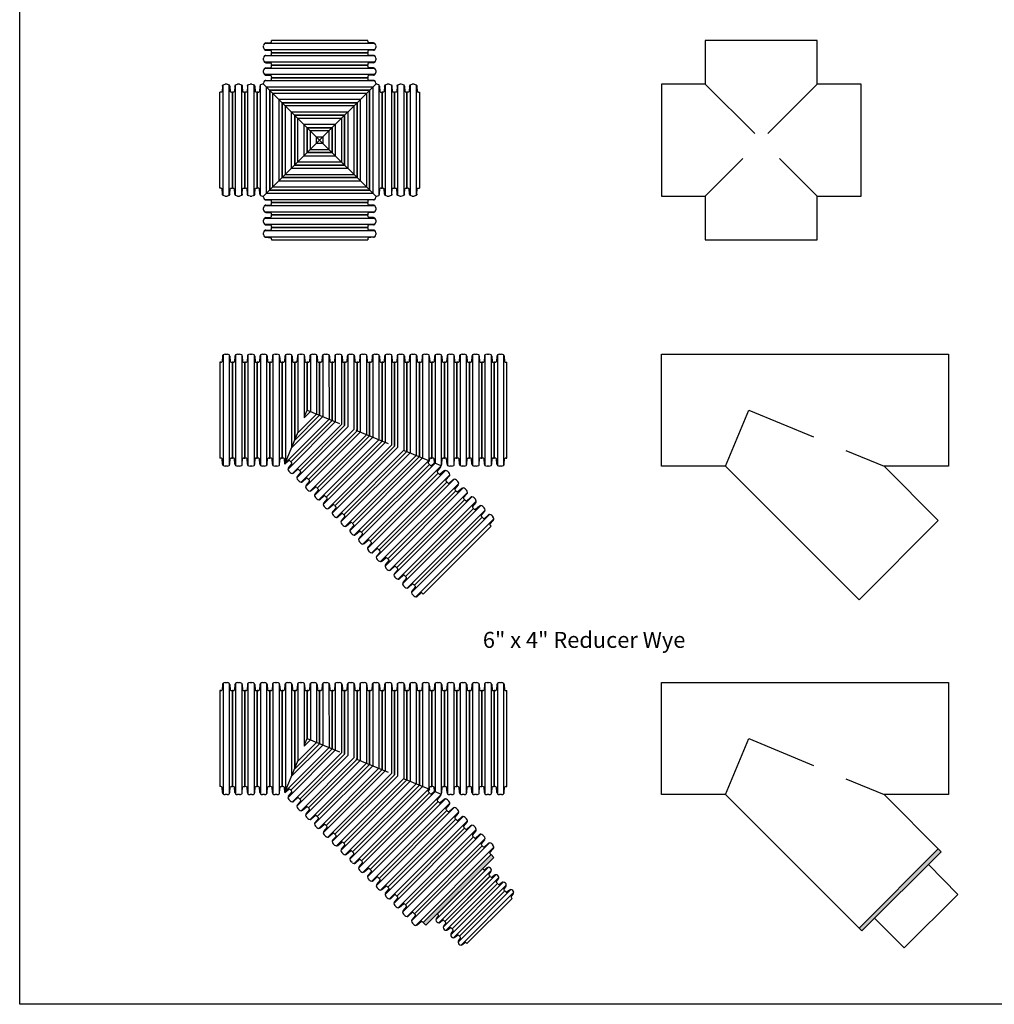
# Model space of a CAD drawing. Units: inches. Extents: x -5972 to 10471, y -3442 to 2819.
# Drawn here: x 2190 to 2251, y 353 to 415 of the extents above; entities that cross this region are included whole.
import ezdxf

# ---------------------------------------------------------------- set-up
doc = ezdxf.new("R2010")
doc.units = ezdxf.units.IN
doc.header["$LTSCALE"] = 35
doc.header["$MEASUREMENT"] = 0
doc.linetypes.add('HIDDEN', pattern=[0.375, 0.25, -0.125])
doc.layers.add('Border', color=3, linetype='Continuous', lineweight=30)
doc.layers.add('HIDDEN', color=5, linetype='HIDDEN')
doc.layers.add('PIPE', color=3, linetype='Continuous')
doc.styles.get("Standard").update_dxf_attribs({"font": 'ROMANS.SHX'})

# ---------------------------------------------------------------- blocks, each defined once
blk = doc.blocks.new('6_COR')
at = {"layer": 'PIPE'}
for p, q in [((-0.779, 0), (-0.779, -6)), ((-0.728, 0), (-0.779, 0)), ((-0.616, 0.368), (-0.638, 0.043)), ((-0.582, 0.45), (-0.583, -6.449)), ((-0.447, 0.5), (-0.331, 0.5)), ((-0.196, 0.45), (-0.196, -6.449)), ((-0.163, 0.368), (-0.14, 0.043)), ((-0.051, 0), (0, 0)), ((0, -6), (0, 0)), ((-0.728, -6), (-0.779, -6)), ((-0.616, -6.368), (-0.638, -6.043)), ((-0.163, -6.368), (-0.14, -6.043)), ((-0.051, -6), (0, -6)), ((-0.331, -6.5), (-0.447, -6.5))]:
    blk.add_line(p, q, dxfattribs=at)
for centre, radius, start, end in [((-0.708, 0.075), 0.0771, 255.34273, 335.42736), ((-0.499, 0.368), 0.116, 135.59598, 180.29289), ((-0.426, 0.235), 0.266, 94.70473, 126.15356), ((-0.353, 0.235), 0.266, 53.84644, 85.29527), ((-0.279, 0.368), 0.116, 359.70711, 44.40402), ((-0.07, 0.075), 0.0771, 204.57264, 284.65727), ((-0.708, -6.075), 0.0771, 24.57264, 104.65727), ((-0.07, -6.075), 0.0771, 75.34273, 155.42736), ((-0.499, -6.368), 0.116, 179.70711, 224.40402), ((-0.426, -6.235), 0.266, 233.84644, 265.29527), ((-0.353, -6.235), 0.266, 274.70473, 306.15356), ((-0.279, -6.368), 0.116, 315.59598, 0.29289)]:
    blk.add_arc(centre, radius, start, end, dxfattribs=at)
blk = doc.blocks.new('4_COR')
at = {"layer": 'PIPE'}
for p, q in [((-0.654, -4), (-0.654, 0)), ((-0.603, 0), (-0.654, 0)), ((-0.49, 0.243), (-0.513, 0.043)), ((-0.457, -4.325), (-0.458, 0.325)), ((-0.196, -4.325), (-0.196, 0.324)), ((-0.163, 0.243), (-0.14, 0.043)), ((-0.051, 0), (0, 0)), ((0, 0), (0, -4)), ((-0.603, -4), (-0.654, -4)), ((-0.491, -4.243), (-0.513, -4.042)), ((-0.163, -4.243), (-0.14, -4.043)), ((-0.051, -4), (0, -4))]:
    blk.add_line(p, q, dxfattribs=at)
for centre, radius, start, end in [((-0.583, 0.075), 0.0771, 255.33188, 335.41651), ((-0.374, 0.243), 0.116, 135.58513, 180.28204), ((-0.327, 0.179), 0.196, 48.05487, 131.781), ((-0.279, 0.243), 0.116, 359.69625, 44.39317), ((-0.07, 0.075), 0.0771, 204.56179, 284.64642), ((-0.583, -4.074), 0.0771, 24.56179, 104.64642), ((-0.374, -4.243), 0.116, 179.69625, 224.39317), ((-0.279, -4.243), 0.116, 315.58513, 0.28204), ((-0.07, -4.075), 0.0771, 75.33188, 155.41651), ((-0.327, -4.179), 0.196, 228.219, 311.94513)]:
    blk.add_arc(centre, radius, start, end, dxfattribs=at)

msp = doc.modelspace()

# ---------------------------------------------------------------- hatches: boundary and pattern name
at = {"layer": 'PIPE'}
for points in [[(2242.494, 357.986), (2247.444, 362.936), (2247.267, 363.113), (2242.318, 358.163)], [(2215.263, 358.34), (2219.506, 362.582), (2219.329, 362.759), (2215.087, 358.516)]]:
    msp.add_hatch(color=256, dxfattribs=at).paths.add_polyline_path(points)

# ---------------------------------------------------------------- linework, layer by layer
at = {"layer": 'Border', "lineweight": 30}
msp.add_lwpolyline([(2317.882, 353.406), (2189.882, 353.406), (2189.882, 452.406), (2317.882, 452.406)], close=True, dxfattribs=at)
at = {"layer": 'HIDDEN', "color": 5, "linetype": 'HIDDEN', "ltscale": 0.5}
for p, q in [((2232.705, 410.887), (2239.705, 403.887)), ((2239.705, 410.887), (2232.705, 403.887)), ((2233.976, 387.02), (2235.426, 390.52)), ((2235.426, 390.52), (2243.875, 387.02)), ((2233.976, 366.505), (2235.426, 370.005)), ((2235.426, 370.005), (2243.875, 366.505))]:
    msp.add_line(p, q, dxfattribs=at)
at = {"layer": 'PIPE'}
for p, q in [((2205.12, 410.887), (2205.056, 410.887)), ((2205.12, 410.887), (2205.12, 410.951)), ((2208.62, 407.387), (2205.12, 410.887)), ((2208.62, 407.387), (2205.12, 410.887)), ((2212.07, 411.086), (2205.171, 411.086)), ((2205.253, 411.119), (2205.578, 411.141)), ((2211.62, 411.283), (2205.62, 411.283)), ((2205.62, 411.231), (2205.62, 411.283)), ((2208.62, 407.387), (2212.12, 410.887)), ((2208.62, 407.387), (2212.12, 410.887)), ((2211.62, 411.231), (2211.62, 411.283)), ((2211.988, 411.119), (2211.663, 411.141)), ((2212.12, 410.951), (2212.12, 410.887)), ((2212.185, 410.887), (2212.12, 410.887)), ((2204.724, 404.387), (2204.724, 410.387)), ((2204.776, 410.387), (2204.724, 410.387)), ((2204.888, 410.754), (2204.865, 410.429)), ((2204.921, 403.937), (2204.921, 410.836)), ((2205.307, 404.074), (2205.308, 410.699)), ((2211.933, 410.7), (2205.308, 410.699)), ((2211.737, 410.503), (2205.503, 410.503)), ((2205.503, 404.27), (2205.503, 410.503)), ((2205.503, 410.387), (2205.503, 404.387)), ((2205.62, 410.503), (2211.62, 410.503)), ((2211.54, 410.307), (2205.7, 410.307)), ((2205.7, 404.467), (2205.7, 410.307)), ((2211.54, 410.307), (2211.541, 404.466)), ((2211.737, 410.503), (2211.737, 404.27)), ((2211.737, 404.387), (2211.737, 410.387)), ((2211.933, 410.7), (2211.933, 404.074)), ((2212.32, 410.836), (2212.32, 403.937)), ((2212.353, 410.754), (2212.375, 410.429)), ((2212.465, 410.387), (2212.516, 410.387)), ((2212.516, 410.387), (2212.516, 404.387)), ((2211.154, 409.92), (2206.087, 409.92)), ((2206.087, 404.853), (2206.087, 409.92)), ((2210.958, 409.724), (2206.283, 409.724)), ((2206.283, 409.724), (2210.958, 409.724)), ((2206.283, 405.049), (2206.283, 409.724)), ((2206.283, 409.724), (2206.283, 405.049)), ((2210.958, 409.724), (2210.958, 405.049)), ((2210.958, 405.049), (2210.958, 409.724)), ((2211.154, 409.92), (2211.154, 404.853)), ((2210.761, 409.527), (2206.479, 409.528)), ((2206.479, 405.246), (2206.479, 409.528)), ((2210.375, 409.141), (2206.866, 409.141)), ((2206.866, 405.632), (2206.866, 409.141)), ((2210.375, 409.141), (2210.375, 405.632)), ((2210.761, 409.527), (2210.761, 405.246)), ((2210.179, 408.945), (2207.062, 408.945)), ((2207.062, 408.945), (2210.179, 408.945)), ((2207.062, 405.828), (2207.062, 408.945)), ((2207.062, 408.945), (2207.062, 405.828)), ((2209.982, 408.748), (2207.259, 408.748)), ((2207.259, 406.025), (2207.259, 408.748)), ((2209.982, 408.748), (2209.982, 406.025)), ((2210.179, 408.945), (2210.179, 405.828)), ((2210.179, 405.828), (2210.179, 408.945)), ((2209.595, 408.362), (2207.645, 408.362)), ((2207.645, 406.411), (2207.645, 408.362)), ((2209.4, 408.166), (2207.841, 408.166)), ((2207.841, 408.166), (2209.4, 408.166)), ((2207.841, 406.607), (2207.841, 408.166)), ((2207.841, 408.166), (2207.841, 406.607)), ((2209.203, 407.969), (2208.038, 407.969)), ((2208.038, 406.804), (2208.038, 407.969)), ((2209.203, 407.969), (2209.203, 406.804)), ((2209.4, 408.166), (2209.4, 406.607)), ((2209.4, 406.607), (2209.4, 408.166)), ((2209.595, 408.362), (2209.595, 406.412)), ((2208.62, 407.387), (2205.12, 403.887)), ((2208.62, 407.387), (2205.12, 403.887)), ((2208.816, 407.582), (2208.424, 407.582)), ((2208.424, 407.191), (2208.424, 407.582)), ((2208.424, 407.191), (2208.816, 407.191)), ((2208.62, 407.387), (2212.12, 403.887)), ((2208.62, 407.387), (2212.12, 403.887)), ((2208.816, 407.582), (2208.816, 407.191)), ((2207.841, 406.607), (2209.4, 406.607)), ((2209.4, 406.607), (2207.841, 406.607)), ((2208.038, 406.804), (2209.203, 406.804)), ((2207.259, 406.025), (2209.982, 406.025)), ((2207.645, 406.411), (2209.595, 406.412)), ((2206.866, 405.632), (2210.375, 405.632)), ((2207.062, 405.828), (2210.179, 405.828)), ((2210.179, 405.828), (2207.062, 405.828)), ((2206.087, 404.853), (2211.154, 404.853)), ((2206.283, 405.049), (2210.958, 405.049)), ((2210.958, 405.049), (2206.283, 405.049)), ((2206.479, 405.246), (2210.761, 405.246)), ((2204.776, 404.387), (2204.724, 404.387)), ((2204.888, 404.019), (2204.865, 404.344)), ((2205.503, 404.27), (2211.737, 404.27)), ((2211.62, 404.27), (2205.62, 404.27)), ((2205.7, 404.467), (2211.541, 404.466)), ((2212.353, 404.019), (2212.375, 404.344)), ((2212.465, 404.387), (2212.516, 404.387)), ((2205.056, 403.887), (2205.12, 403.887)), ((2205.12, 403.822), (2205.12, 403.887)), ((2205.171, 403.687), (2212.07, 403.687)), ((2205.253, 403.654), (2205.578, 403.632)), ((2205.307, 404.074), (2211.933, 404.074)), ((2205.62, 403.542), (2205.62, 403.49)), ((2205.62, 403.49), (2211.62, 403.49)), ((2211.62, 403.542), (2211.62, 403.49)), ((2211.988, 403.654), (2211.663, 403.632)), ((2212.12, 403.887), (2212.185, 403.887)), ((2212.12, 403.887), (2212.12, 403.822)), ((2206.446, 393.888), (2206.424, 393.563)), ((2206.48, 393.97), (2206.479, 387.232)), ((2206.614, 394.02), (2206.731, 394.02)), ((2206.866, 393.97), (2206.866, 388.166)), ((2206.899, 393.888), (2206.922, 393.563)), ((2207.226, 393.888), (2207.203, 393.563)), ((2207.259, 393.97), (2207.259, 389.114)), ((2207.394, 394.02), (2207.51, 394.02)), ((2207.645, 393.97), (2207.645, 390.047)), ((2207.678, 393.888), (2207.701, 393.563)), ((2208.005, 393.888), (2207.982, 393.563)), ((2208.038, 393.97), (2208.038, 390.439)), ((2208.173, 394.02), (2208.289, 394.02)), ((2208.424, 393.97), (2208.424, 390.279)), ((2208.457, 393.888), (2208.48, 393.563)), ((2208.784, 393.888), (2208.762, 393.563)), ((2208.817, 393.97), (2208.817, 390.116)), ((2208.952, 394.02), (2209.069, 394.02)), ((2209.203, 393.97), (2209.204, 389.956)), ((2209.237, 393.888), (2209.259, 393.563)), ((2209.563, 393.888), (2209.541, 393.563)), ((2209.596, 393.97), (2209.596, 389.793)), ((2209.731, 394.02), (2209.848, 394.02)), ((2209.983, 393.97), (2209.983, 389.633)), ((2210.016, 393.888), (2210.038, 393.563)), ((2210.342, 393.888), (2210.32, 393.563)), ((2210.376, 393.97), (2210.375, 389.47)), ((2210.511, 394.02), (2210.627, 394.02)), ((2210.762, 393.97), (2210.762, 389.31)), ((2210.795, 393.888), (2210.818, 393.563)), ((2211.122, 393.888), (2211.099, 393.563)), ((2211.155, 393.97), (2211.155, 389.148)), ((2211.29, 394.02), (2211.406, 394.02)), ((2211.541, 393.97), (2211.541, 388.988)), ((2211.574, 393.888), (2211.597, 393.563)), ((2211.901, 393.888), (2211.878, 393.563)), ((2211.934, 393.97), (2211.934, 388.825)), ((2212.069, 394.02), (2212.185, 394.02)), ((2212.32, 393.97), (2212.321, 388.665)), ((2212.354, 393.888), (2212.376, 393.563)), ((2212.68, 393.888), (2212.658, 393.563)), ((2212.713, 393.97), (2212.713, 388.502)), ((2212.848, 394.02), (2212.965, 394.02)), ((2213.1, 393.97), (2213.1, 388.342)), ((2213.133, 393.888), (2213.155, 393.563)), ((2213.459, 393.888), (2213.437, 393.563)), ((2213.493, 393.97), (2213.492, 388.179)), ((2213.627, 394.02), (2213.744, 394.02)), ((2213.879, 393.97), (2213.879, 388.019)), ((2213.912, 393.888), (2213.935, 393.563)), ((2214.239, 393.888), (2214.216, 393.563)), ((2214.272, 393.97), (2214.271, 387.857)), ((2214.407, 394.02), (2214.523, 394.02)), ((2214.658, 393.97), (2214.658, 387.696)), ((2214.691, 393.888), (2214.714, 393.563)), ((2215.018, 393.888), (2214.995, 393.563)), ((2215.051, 393.97), (2215.051, 387.534)), ((2215.186, 394.02), (2215.302, 394.02)), ((2215.437, 393.97), (2215.438, 387.374)), ((2215.47, 393.888), (2215.493, 393.563)), ((2215.797, 393.888), (2215.775, 393.563)), ((2215.83, 393.97), (2215.83, 387.211)), ((2215.965, 394.02), (2216.082, 394.02)), ((2216.216, 393.97), (2216.217, 387.071)), ((2216.25, 393.888), (2216.272, 393.563)), ((2206.283, 393.52), (2206.283, 387.52)), ((2206.334, 393.52), (2206.283, 393.52)), ((2207.011, 393.52), (2207.062, 393.52)), ((2207.062, 388.639), (2207.062, 393.52)), ((2207.062, 393.52), (2207.062, 388.639)), ((2207.113, 393.52), (2207.062, 393.52)), ((2207.79, 393.52), (2207.841, 393.52)), ((2207.841, 390.52), (2207.841, 393.52)), ((2207.841, 393.52), (2207.841, 390.52)), ((2207.893, 393.52), (2207.841, 393.52)), ((2208.57, 393.52), (2208.62, 393.52)), ((2208.62, 390.197), (2208.62, 393.52)), ((2208.62, 393.52), (2208.62, 390.197)), ((2208.672, 393.52), (2208.62, 393.52)), ((2209.349, 393.52), (2209.4, 393.52)), ((2209.4, 389.875), (2209.4, 393.52)), ((2209.4, 393.52), (2209.4, 389.875)), ((2209.451, 393.52), (2209.4, 393.52)), ((2210.128, 393.52), (2210.179, 393.52)), ((2210.179, 389.552), (2210.179, 393.52)), ((2210.179, 393.52), (2210.179, 389.552)), ((2210.23, 393.52), (2210.179, 393.52)), ((2210.907, 393.52), (2210.958, 393.52)), ((2210.958, 389.229), (2210.958, 393.52)), ((2210.958, 393.52), (2210.958, 389.229)), ((2211.01, 393.52), (2210.958, 393.52)), ((2211.686, 393.52), (2211.737, 393.52)), ((2211.737, 388.906), (2211.737, 393.52)), ((2211.737, 393.52), (2211.737, 388.906)), ((2211.789, 393.52), (2211.737, 393.52)), ((2212.466, 393.52), (2212.516, 393.52)), ((2212.516, 388.584), (2212.516, 393.52)), ((2212.516, 393.52), (2212.516, 388.584)), ((2212.568, 393.52), (2212.516, 393.52)), ((2213.245, 393.52), (2213.296, 393.52)), ((2213.296, 388.261), (2213.296, 393.52)), ((2213.296, 393.52), (2213.296, 388.261)), ((2213.347, 393.52), (2213.296, 393.52)), ((2214.024, 393.52), (2214.075, 393.52)), ((2214.075, 387.938), (2214.075, 393.52)), ((2214.075, 393.52), (2214.075, 387.938)), ((2214.126, 393.52), (2214.075, 393.52)), ((2214.803, 393.52), (2214.854, 393.52)), ((2214.854, 387.615), (2214.854, 393.52)), ((2214.854, 393.52), (2214.854, 387.615)), ((2214.906, 393.52), (2214.854, 393.52)), ((2215.583, 393.52), (2215.633, 393.52)), ((2215.633, 387.52), (2215.633, 393.52)), ((2215.633, 393.52), (2215.633, 387.52)), ((2215.685, 393.52), (2215.633, 393.52)), ((2216.362, 393.52), (2216.413, 393.52)), ((2216.413, 387.52), (2216.413, 393.52)), ((2209.204, 389.956), (2206.478, 387.23)), ((2208.817, 390.116), (2206.865, 388.164)), ((2208.62, 390.197), (2207.062, 388.639)), ((2207.062, 388.639), (2208.62, 390.197)), ((2208.424, 390.279), (2207.258, 389.112)), ((2208.038, 390.439), (2207.644, 390.045)), ((2209.596, 389.793), (2206.643, 386.84)), ((2209.4, 389.875), (2206.822, 387.297)), ((2206.822, 387.297), (2209.4, 389.875)), ((2209.983, 389.633), (2206.917, 386.567)), ((2210.376, 389.47), (2207.194, 386.289)), ((2210.179, 389.552), (2207.373, 386.746)), ((2207.373, 386.746), (2210.179, 389.552)), ((2210.762, 389.31), (2207.468, 386.016)), ((2211.155, 389.148), (2207.745, 385.738)), ((2210.958, 389.229), (2207.924, 386.195)), ((2207.924, 386.195), (2210.958, 389.229)), ((2211.541, 388.988), (2208.019, 385.465)), ((2211.934, 388.825), (2208.296, 385.187)), ((2211.737, 388.906), (2208.475, 385.644)), ((2208.475, 385.644), (2211.737, 388.906)), ((2212.32, 388.665), (2208.57, 384.914)), ((2212.713, 388.502), (2208.847, 384.636)), ((2212.516, 388.584), (2209.026, 385.093)), ((2209.026, 385.093), (2212.516, 388.584)), ((2213.1, 388.342), (2209.121, 384.363)), ((2213.492, 388.179), (2209.398, 384.085)), ((2213.296, 388.261), (2209.577, 384.542)), ((2209.577, 384.542), (2213.296, 388.261)), ((2206.334, 387.52), (2206.283, 387.52)), ((2213.879, 388.019), (2209.671, 383.812)), ((2214.272, 387.857), (2209.949, 383.534)), ((2214.075, 387.938), (2210.128, 383.991)), ((2210.128, 383.991), (2214.075, 387.938)), ((2214.658, 387.697), (2210.222, 383.261)), ((2215.051, 387.534), (2210.5, 382.983)), ((2214.854, 387.615), (2210.679, 383.44)), ((2210.679, 383.44), (2214.854, 387.615)), ((2215.583, 387.52), (2215.633, 387.52)), ((2215.685, 387.52), (2215.633, 387.52)), ((2216.362, 387.52), (2216.413, 387.52)), ((2206.446, 387.153), (2206.424, 387.478)), ((2206.447, 387.152), (2206.692, 387.366)), ((2206.677, 386.921), (2206.892, 387.167)), ((2206.786, 387.333), (2206.822, 387.297)), ((2206.858, 387.26), (2206.822, 387.297)), ((2215.437, 387.374), (2210.773, 382.71)), ((2215.83, 387.211), (2211.051, 382.432)), ((2215.472, 387.132), (2211.23, 382.889)), ((2211.23, 382.889), (2215.472, 387.132)), ((2216.203, 387.037), (2211.324, 382.159)), ((2215.484, 387.354), (2215.403, 387.261)), ((2215.436, 387.167), (2215.472, 387.132)), ((2215.509, 387.095), (2215.472, 387.132)), ((2215.484, 387.354), (2215.493, 387.478)), ((2215.792, 387.227), (2215.602, 387.062)), ((2215.792, 387.227), (2215.775, 387.478)), ((2215.792, 387.227), (2216.199, 387.058)), ((2216.168, 386.956), (2215.954, 386.71)), ((2216.25, 387.152), (2216.272, 387.478)), ((2206.785, 386.626), (2206.703, 386.709)), ((2206.998, 386.601), (2207.243, 386.815)), ((2207.228, 386.37), (2207.443, 386.616)), ((2207.337, 386.782), (2207.373, 386.746)), ((2207.409, 386.709), (2207.373, 386.746)), ((2207.549, 386.05), (2207.794, 386.264)), ((2211.781, 382.338), (2216.023, 386.581)), ((2215.987, 386.616), (2216.023, 386.581)), ((2207.336, 386.075), (2207.254, 386.158)), ((2207.779, 385.819), (2207.994, 386.065)), ((2207.888, 386.231), (2207.924, 386.195)), ((2207.96, 386.158), (2207.924, 386.195)), ((2208.1, 385.499), (2208.345, 385.713)), ((2208.439, 385.68), (2208.475, 385.644)), ((2208.511, 385.608), (2208.475, 385.644)), ((2207.887, 385.524), (2207.805, 385.607)), ((2208.33, 385.268), (2208.545, 385.514)), ((2208.438, 384.973), (2208.356, 385.056)), ((2208.651, 384.948), (2208.896, 385.162)), ((2208.99, 385.129), (2209.026, 385.093)), ((2209.062, 385.057), (2209.026, 385.093)), ((2208.881, 384.717), (2209.095, 384.963)), ((2208.989, 384.422), (2208.907, 384.505)), ((2209.202, 384.397), (2209.447, 384.611)), ((2209.432, 384.166), (2209.646, 384.412)), ((2209.541, 384.578), (2209.577, 384.542)), ((2209.613, 384.506), (2209.577, 384.542)), ((2209.54, 383.871), (2209.458, 383.954)), ((2209.753, 383.846), (2209.998, 384.06)), ((2209.983, 383.615), (2210.197, 383.861)), ((2210.092, 384.027), (2210.128, 383.991)), ((2210.164, 383.955), (2210.128, 383.991)), ((2210.091, 383.32), (2210.009, 383.403)), ((2210.304, 383.295), (2210.549, 383.509)), ((2210.534, 383.064), (2210.748, 383.31)), ((2210.643, 383.476), (2210.679, 383.44)), ((2210.715, 383.404), (2210.679, 383.44)), ((2210.642, 382.769), (2210.56, 382.852)), ((2210.855, 382.744), (2211.1, 382.958)), ((2211.085, 382.513), (2211.299, 382.759)), ((2211.194, 382.925), (2211.23, 382.889)), ((2211.266, 382.853), (2211.23, 382.889)), ((2211.193, 382.218), (2211.111, 382.301)), ((2211.406, 382.193), (2211.651, 382.407)), ((2211.745, 382.374), (2211.781, 382.338)), ((2206.446, 373.372), (2206.424, 373.047)), ((2206.48, 373.454), (2206.479, 366.717)), ((2206.614, 373.505), (2206.731, 373.505)), ((2206.866, 373.454), (2206.866, 367.651)), ((2206.899, 373.372), (2206.922, 373.047)), ((2207.226, 373.372), (2207.203, 373.047)), ((2207.259, 373.454), (2207.259, 368.598)), ((2207.394, 373.505), (2207.51, 373.505)), ((2207.645, 373.454), (2207.645, 369.532)), ((2207.678, 373.372), (2207.701, 373.047)), ((2208.005, 373.372), (2207.982, 373.047)), ((2208.038, 373.454), (2208.038, 369.923)), ((2208.173, 373.505), (2208.289, 373.505)), ((2208.424, 373.454), (2208.424, 369.763)), ((2208.457, 373.372), (2208.48, 373.047)), ((2208.784, 373.372), (2208.762, 373.047)), ((2208.817, 373.454), (2208.817, 369.6)), ((2208.952, 373.505), (2209.069, 373.505)), ((2209.203, 373.454), (2209.204, 369.44)), ((2209.237, 373.372), (2209.259, 373.047)), ((2209.563, 373.372), (2209.541, 373.047)), ((2209.596, 373.454), (2209.596, 369.278)), ((2209.731, 373.505), (2209.848, 373.505)), ((2209.983, 373.454), (2209.983, 369.117)), ((2210.016, 373.372), (2210.038, 373.047)), ((2210.342, 373.372), (2210.32, 373.047)), ((2210.376, 373.454), (2210.375, 368.955)), ((2210.511, 373.505), (2210.627, 373.505)), ((2210.762, 373.454), (2210.762, 368.795)), ((2210.795, 373.372), (2210.818, 373.047)), ((2211.122, 373.372), (2211.099, 373.047)), ((2211.155, 373.454), (2211.155, 368.632)), ((2211.29, 373.505), (2211.406, 373.505)), ((2211.541, 373.454), (2211.541, 368.472)), ((2211.574, 373.372), (2211.597, 373.047)), ((2211.901, 373.372), (2211.878, 373.047)), ((2211.934, 373.454), (2211.934, 368.309)), ((2212.069, 373.505), (2212.185, 373.505)), ((2212.32, 373.454), (2212.321, 368.149)), ((2212.354, 373.372), (2212.376, 373.047)), ((2212.68, 373.372), (2212.658, 373.047)), ((2212.713, 373.454), (2212.713, 367.986)), ((2212.848, 373.505), (2212.965, 373.505)), ((2213.1, 373.454), (2213.1, 367.826)), ((2213.133, 373.372), (2213.155, 373.047)), ((2213.459, 373.372), (2213.437, 373.047)), ((2213.493, 373.454), (2213.492, 367.664)), ((2213.627, 373.505), (2213.744, 373.505)), ((2213.879, 373.454), (2213.879, 367.504)), ((2213.912, 373.372), (2213.935, 373.047)), ((2214.239, 373.372), (2214.216, 373.047)), ((2214.272, 373.454), (2214.271, 367.341)), ((2214.407, 373.505), (2214.523, 373.505)), ((2214.658, 373.454), (2214.658, 367.181)), ((2214.691, 373.372), (2214.714, 373.047)), ((2215.018, 373.372), (2214.995, 373.047)), ((2215.051, 373.454), (2215.051, 367.018)), ((2215.186, 373.505), (2215.302, 373.505)), ((2215.437, 373.454), (2215.438, 366.858)), ((2215.47, 373.372), (2215.493, 373.047)), ((2215.797, 373.372), (2215.775, 373.047)), ((2215.83, 373.454), (2215.83, 366.695)), ((2215.965, 373.505), (2216.082, 373.505)), ((2216.216, 373.454), (2216.217, 366.555)), ((2216.25, 373.372), (2216.272, 373.047)), ((2206.283, 373.005), (2206.283, 367.005)), ((2206.334, 373.005), (2206.283, 373.005)), ((2207.011, 373.005), (2207.062, 373.005)), ((2207.062, 368.123), (2207.062, 373.005)), ((2207.062, 373.005), (2207.062, 368.123)), ((2207.113, 373.005), (2207.062, 373.005)), ((2207.79, 373.005), (2207.841, 373.005)), ((2207.841, 370.005), (2207.841, 373.005)), ((2207.841, 373.005), (2207.841, 370.005)), ((2207.893, 373.005), (2207.841, 373.005)), ((2208.57, 373.005), (2208.62, 373.005)), ((2208.62, 369.682), (2208.62, 373.005)), ((2208.62, 373.005), (2208.62, 369.682)), ((2208.672, 373.005), (2208.62, 373.005)), ((2209.349, 373.005), (2209.4, 373.005)), ((2209.4, 369.359), (2209.4, 373.005)), ((2209.4, 373.005), (2209.4, 369.359)), ((2209.451, 373.005), (2209.4, 373.005)), ((2210.128, 373.005), (2210.179, 373.005)), ((2210.179, 369.036), (2210.179, 373.005)), ((2210.179, 373.005), (2210.179, 369.036)), ((2210.23, 373.005), (2210.179, 373.005)), ((2210.907, 373.005), (2210.958, 373.005)), ((2210.958, 368.713), (2210.958, 373.005)), ((2210.958, 373.005), (2210.958, 368.713)), ((2211.01, 373.005), (2210.958, 373.005)), ((2211.686, 373.005), (2211.737, 373.005)), ((2211.737, 368.391), (2211.737, 373.005)), ((2211.737, 373.005), (2211.737, 368.391)), ((2211.789, 373.005), (2211.737, 373.005)), ((2212.466, 373.005), (2212.516, 373.005)), ((2212.516, 368.068), (2212.516, 373.005)), ((2212.516, 373.005), (2212.516, 368.068)), ((2212.568, 373.005), (2212.516, 373.005)), ((2213.245, 373.005), (2213.296, 373.005)), ((2213.296, 367.745), (2213.296, 373.005)), ((2213.296, 373.005), (2213.296, 367.745)), ((2213.347, 373.005), (2213.296, 373.005)), ((2214.024, 373.005), (2214.075, 373.005)), ((2214.075, 367.422), (2214.075, 373.005)), ((2214.075, 373.005), (2214.075, 367.422)), ((2214.126, 373.005), (2214.075, 373.005)), ((2214.803, 373.005), (2214.854, 373.005)), ((2214.854, 367.1), (2214.854, 373.005)), ((2214.854, 373.005), (2214.854, 367.1)), ((2214.906, 373.005), (2214.854, 373.005)), ((2215.583, 373.005), (2215.633, 373.005)), ((2215.633, 367.005), (2215.633, 373.005)), ((2215.633, 373.005), (2215.633, 367.005)), ((2215.685, 373.005), (2215.633, 373.005)), ((2216.362, 373.005), (2216.413, 373.005)), ((2216.413, 367.005), (2216.413, 373.005)), ((2208.62, 369.682), (2207.062, 368.123)), ((2207.062, 368.123), (2208.62, 369.682)), ((2208.424, 369.763), (2207.258, 368.596)), ((2208.038, 369.923), (2207.644, 369.53)), ((2209.204, 369.44), (2206.478, 366.715)), ((2209.596, 369.277), (2206.643, 366.324)), ((2209.4, 369.359), (2206.822, 366.781)), ((2206.822, 366.781), (2209.4, 369.359)), ((2208.817, 369.6), (2206.865, 367.649)), ((2209.983, 369.117), (2206.917, 366.051)), ((2210.179, 369.036), (2207.373, 366.23)), ((2207.373, 366.23), (2210.179, 369.036)), ((2210.376, 368.955), (2207.194, 365.773)), ((2210.762, 368.795), (2207.468, 365.5)), ((2211.155, 368.632), (2207.745, 365.222)), ((2210.958, 368.713), (2207.924, 365.679)), ((2207.924, 365.679), (2210.958, 368.713)), ((2211.541, 368.472), (2208.019, 364.949)), ((2211.934, 368.309), (2208.296, 364.671)), ((2211.737, 368.391), (2208.475, 365.128)), ((2208.475, 365.128), (2211.737, 368.391)), ((2212.32, 368.149), (2208.57, 364.398)), ((2212.713, 367.986), (2208.847, 364.12)), ((2212.516, 368.068), (2209.026, 364.577)), ((2209.026, 364.577), (2212.516, 368.068)), ((2213.1, 367.826), (2209.121, 363.847)), ((2213.492, 367.664), (2209.398, 363.569)), ((2213.296, 367.745), (2209.577, 364.026)), ((2209.577, 364.026), (2213.296, 367.745)), ((2213.879, 367.504), (2209.671, 363.296)), ((2214.272, 367.341), (2209.949, 363.018)), ((2214.075, 367.422), (2210.128, 363.475)), ((2210.128, 363.475), (2214.075, 367.422)), ((2206.334, 367.005), (2206.283, 367.005)), ((2206.446, 366.637), (2206.424, 366.962)), ((2206.447, 366.636), (2206.692, 366.85)), ((2206.677, 366.405), (2206.892, 366.651)), ((2206.786, 366.817), (2206.822, 366.781)), ((2206.858, 366.745), (2206.822, 366.781)), ((2214.658, 367.181), (2210.222, 362.745)), ((2215.051, 367.018), (2210.5, 362.467)), ((2214.854, 367.1), (2210.679, 362.924)), ((2210.679, 362.924), (2214.854, 367.1)), ((2215.437, 366.858), (2210.773, 362.194)), ((2215.83, 366.695), (2211.051, 361.916)), ((2215.472, 366.616), (2211.23, 362.373)), ((2211.23, 362.373), (2215.472, 366.616)), ((2215.484, 366.839), (2215.403, 366.745)), ((2215.436, 366.652), (2215.472, 366.616)), ((2215.509, 366.579), (2215.472, 366.616)), ((2215.484, 366.839), (2215.493, 366.962)), ((2215.583, 367.005), (2215.633, 367.005)), ((2215.792, 366.711), (2215.602, 366.546)), ((2215.685, 367.005), (2215.633, 367.005)), ((2215.792, 366.711), (2215.775, 366.962)), ((2215.792, 366.711), (2216.199, 366.543)), ((2216.25, 366.637), (2216.272, 366.962)), ((2216.362, 367.005), (2216.413, 367.005)), ((2206.785, 366.111), (2206.703, 366.193)), ((2206.998, 366.085), (2207.243, 366.299)), ((2207.228, 365.854), (2207.443, 366.1)), ((2207.337, 366.266), (2207.373, 366.23)), ((2207.409, 366.194), (2207.373, 366.23)), ((2216.203, 366.522), (2211.324, 361.643)), ((2211.781, 361.822), (2216.023, 366.065)), ((2216.168, 366.44), (2215.954, 366.194)), ((2215.987, 366.101), (2216.023, 366.065)), ((2207.336, 365.56), (2207.254, 365.642)), ((2207.549, 365.534), (2207.794, 365.748)), ((2207.779, 365.303), (2207.994, 365.549)), ((2207.888, 365.715), (2207.924, 365.679)), ((2207.96, 365.643), (2207.924, 365.679)), ((2207.887, 365.009), (2207.805, 365.091)), ((2208.1, 364.983), (2208.345, 365.197)), ((2208.33, 364.752), (2208.545, 364.998)), ((2208.439, 365.164), (2208.475, 365.128)), ((2208.511, 365.092), (2208.475, 365.128)), ((2208.438, 364.458), (2208.356, 364.54)), ((2208.651, 364.432), (2208.896, 364.646)), ((2208.881, 364.201), (2209.095, 364.447)), ((2208.99, 364.613), (2209.026, 364.577)), ((2209.062, 364.541), (2209.026, 364.577)), ((2208.989, 363.907), (2208.907, 363.989)), ((2209.202, 363.881), (2209.447, 364.095)), ((2209.432, 363.65), (2209.646, 363.896)), ((2209.541, 364.062), (2209.577, 364.026)), ((2209.613, 363.99), (2209.577, 364.026)), ((2209.753, 363.33), (2209.998, 363.544)), ((2210.092, 363.511), (2210.128, 363.475)), ((2209.54, 363.356), (2209.458, 363.438)), ((2209.983, 363.099), (2210.197, 363.345)), ((2210.091, 362.805), (2210.009, 362.887)), ((2210.164, 363.439), (2210.128, 363.475)), ((2210.304, 362.779), (2210.549, 362.993)), ((2210.643, 362.96), (2210.679, 362.924)), ((2210.715, 362.888), (2210.679, 362.924)), ((2247.267, 363.113), (2242.318, 358.163)), ((2210.534, 362.549), (2210.748, 362.794)), ((2210.642, 362.254), (2210.56, 362.336)), ((2210.855, 362.228), (2211.1, 362.442)), ((2211.194, 362.409), (2211.23, 362.373)), ((2211.266, 362.337), (2211.23, 362.373)), ((2215.263, 358.34), (2219.506, 362.582)), ((2219.329, 362.759), (2219.506, 362.582)), ((2211.085, 361.998), (2211.299, 362.243)), ((2211.193, 361.703), (2211.111, 361.785)), ((2211.406, 361.677), (2211.651, 361.891)), ((2211.745, 361.858), (2211.781, 361.822)), ((2215.087, 358.516), (2215.263, 358.34))]:
    msp.add_line(p, q, dxfattribs=at)
at = {"layer": 'PIPE', "color": 5, "linetype": 'HIDDEN', "ltscale": 0.25}
for p, q in [((2206.445, 387.151), (2207.841, 390.52)), ((2207.841, 390.52), (2215.484, 387.354)), ((2206.445, 366.635), (2207.841, 370.005)), ((2207.841, 370.005), (2215.484, 366.839))]:
    msp.add_line(p, q, dxfattribs=at)
at = {"layer": 'PIPE'}
msp.add_lwpolyline([(2239.705, 410.887), (2239.705, 413.62), (2232.705, 413.62), (2232.705, 410.887), (2229.971, 410.887), (2229.971, 403.887), (2232.705, 403.887), (2232.705, 401.153), (2239.705, 401.153), (2239.705, 403.887), (2242.439, 403.887), (2242.439, 410.887)], close=True, dxfattribs=at)
for points in [[(2229.971, 394.02), (2247.893, 394.02), (2247.893, 387.02), (2243.875, 387.02), (2247.267, 383.628), (2242.318, 378.678), (2233.976, 387.02), (2229.971, 387.02), (2229.971, 394.02)], [(2229.971, 373.505), (2247.893, 373.505), (2247.893, 366.505), (2243.875, 366.505), (2247.444, 362.936), (2242.494, 357.986), (2233.976, 366.505), (2229.971, 366.505), (2229.971, 373.505)], [(2246.648, 362.14), (2248.478, 360.269), (2245.14, 356.931), (2243.29, 358.782)]]:
    msp.add_lwpolyline(points, dxfattribs=at)
for centre, radius, start, end in [((2205.078, 410.622), 0.266, 94.70473, 126.15356), ((2205.385, 410.929), 0.266, 143.84644, 175.29527), ((2205.252, 411.003), 0.116, 89.70711, 134.40402), ((2205.546, 411.212), 0.0771, 294.57264, 14.65727), ((2211.695, 411.212), 0.0771, 165.34273, 245.42736), ((2211.989, 411.003), 0.116, 45.59598, 90.29289), ((2211.856, 410.929), 0.266, 4.70473, 36.15356), ((2212.163, 410.622), 0.266, 53.84644, 85.29527), ((2204.795, 410.461), 0.0771, 255.34273, 335.42736), ((2205.004, 410.755), 0.116, 135.59598, 180.29289), ((2212.236, 410.755), 0.116, 359.70711, 44.40402), ((2212.445, 410.461), 0.0771, 204.57264, 284.65727), ((2204.795, 404.312), 0.0771, 24.57264, 104.65727), ((2212.445, 404.312), 0.0771, 75.34273, 155.42736), ((2205.004, 404.018), 0.116, 179.70711, 224.40402), ((2205.078, 404.151), 0.266, 233.84644, 265.29527), ((2205.385, 403.844), 0.266, 184.70473, 216.15356), ((2205.252, 403.77), 0.116, 225.59598, 270.29289), ((2205.546, 403.562), 0.0771, 345.34273, 65.42736), ((2211.695, 403.562), 0.0771, 114.57264, 194.65727), ((2211.989, 403.77), 0.116, 269.70711, 314.40402), ((2211.856, 403.844), 0.266, 323.84644, 355.29527), ((2212.163, 404.151), 0.266, 274.70473, 306.15356), ((2212.236, 404.018), 0.116, 315.59598, 0.29289), ((2206.563, 393.889), 0.116, 135.59598, 180.29289), ((2206.636, 393.755), 0.266, 94.70473, 126.15356), ((2206.709, 393.755), 0.266, 53.84644, 85.29527), ((2206.783, 393.889), 0.116, 359.70711, 44.40402), ((2207.342, 393.889), 0.116, 135.59598, 180.29289), ((2207.416, 393.755), 0.266, 94.70473, 126.15356), ((2207.488, 393.755), 0.266, 53.84644, 85.29527), ((2207.562, 393.889), 0.116, 359.70711, 44.40402), ((2208.121, 393.889), 0.116, 135.59598, 180.29289), ((2208.195, 393.755), 0.266, 94.70473, 126.15356), ((2208.268, 393.755), 0.266, 53.84644, 85.29527), ((2208.341, 393.889), 0.116, 359.70711, 44.40402), ((2208.9, 393.889), 0.116, 135.59598, 180.29289), ((2208.974, 393.755), 0.266, 94.70473, 126.15356), ((2209.047, 393.755), 0.266, 53.84644, 85.29527), ((2209.12, 393.889), 0.116, 359.70711, 44.40402), ((2209.68, 393.889), 0.116, 135.59598, 180.29289), ((2209.753, 393.755), 0.266, 94.70473, 126.15356), ((2209.826, 393.755), 0.266, 53.84644, 85.29527), ((2209.9, 393.889), 0.116, 359.70711, 44.40402), ((2210.459, 393.889), 0.116, 135.59598, 180.29289), ((2210.532, 393.755), 0.266, 94.70473, 126.15356), ((2210.605, 393.755), 0.266, 53.84644, 85.29527), ((2210.679, 393.889), 0.116, 359.70711, 44.40402), ((2211.238, 393.889), 0.116, 135.59598, 180.29289), ((2211.312, 393.755), 0.266, 94.70473, 126.15356), ((2211.384, 393.755), 0.266, 53.84644, 85.29527), ((2211.458, 393.889), 0.116, 359.70711, 44.40402), ((2212.017, 393.889), 0.116, 135.59598, 180.29289), ((2212.091, 393.755), 0.266, 94.70473, 126.15356), ((2212.164, 393.755), 0.266, 53.84644, 85.29527), ((2212.237, 393.889), 0.116, 359.70711, 44.40402), ((2212.796, 393.889), 0.116, 135.59598, 180.29289), ((2212.87, 393.755), 0.266, 94.70473, 126.15356), ((2212.943, 393.755), 0.266, 53.84644, 85.29527), ((2213.016, 393.889), 0.116, 359.70711, 44.40402), ((2213.576, 393.889), 0.116, 135.59598, 180.29289), ((2213.649, 393.755), 0.266, 94.70473, 126.15356), ((2213.722, 393.755), 0.266, 53.84644, 85.29527), ((2213.796, 393.889), 0.116, 359.70711, 44.40402), ((2214.355, 393.889), 0.116, 135.59598, 180.29289), ((2214.428, 393.755), 0.266, 94.70473, 126.15356), ((2214.501, 393.755), 0.266, 53.84644, 85.29527), ((2214.575, 393.889), 0.116, 359.70711, 44.40402), ((2215.134, 393.889), 0.116, 135.59598, 180.29289), ((2215.208, 393.755), 0.266, 94.70473, 126.15356), ((2215.281, 393.755), 0.266, 53.84644, 85.29527), ((2215.354, 393.889), 0.116, 359.70711, 44.40402), ((2215.913, 393.889), 0.116, 135.59598, 180.29289), ((2215.987, 393.755), 0.266, 94.70473, 126.15356), ((2216.06, 393.755), 0.266, 53.84644, 85.29527), ((2216.133, 393.889), 0.116, 359.70711, 44.40402), ((2206.354, 393.595), 0.0771, 255.34273, 335.42736), ((2206.992, 393.595), 0.0771, 204.57264, 284.65727), ((2207.133, 393.595), 0.0771, 255.34273, 335.42736), ((2207.771, 393.595), 0.0771, 204.57264, 284.65727), ((2207.912, 393.595), 0.0771, 255.34273, 335.42736), ((2208.55, 393.595), 0.0771, 204.57264, 284.65727), ((2208.691, 393.595), 0.0771, 255.34273, 335.42736), ((2209.329, 393.595), 0.0771, 204.57264, 284.65727), ((2209.471, 393.595), 0.0771, 255.34273, 335.42736), ((2210.109, 393.595), 0.0771, 204.57264, 284.65727), ((2210.25, 393.595), 0.0771, 255.34273, 335.42736), ((2210.888, 393.595), 0.0771, 204.57264, 284.65727), ((2211.029, 393.595), 0.0771, 255.34273, 335.42736), ((2211.667, 393.595), 0.0771, 204.57264, 284.65727), ((2211.808, 393.595), 0.0771, 255.34273, 335.42736), ((2212.446, 393.595), 0.0771, 204.57264, 284.65727), ((2212.587, 393.595), 0.0771, 255.34273, 335.42736), ((2213.225, 393.595), 0.0771, 204.57264, 284.65727), ((2213.367, 393.595), 0.0771, 255.34273, 335.42736), ((2214.005, 393.595), 0.0771, 204.57264, 284.65727), ((2214.146, 393.595), 0.0771, 255.34273, 335.42736), ((2214.784, 393.595), 0.0771, 204.57264, 284.65727), ((2214.925, 393.595), 0.0771, 255.34273, 335.42736), ((2215.563, 393.595), 0.0771, 204.57264, 284.65727), ((2215.704, 393.595), 0.0771, 255.34273, 335.42736), ((2216.342, 393.595), 0.0771, 204.57264, 284.65727), ((2206.354, 387.446), 0.0771, 24.57264, 104.65727), ((2215.563, 387.446), 0.0771, 75.34273, 155.42736), ((2215.704, 387.446), 0.0771, 24.57264, 104.65727), ((2216.342, 387.446), 0.0771, 75.34273, 155.42736), ((2206.364, 387.234), 0.116, 314.5389, 315.29289), ((2206.759, 386.838), 0.116, 134.70711, 179.40402), ((2206.719, 387.294), 0.0771, 30.34273, 110.42736), ((2206.819, 387.194), 0.0771, 339.57264, 59.65727), ((2215.475, 387.234), 0.0771, 159.57264, 239.65727), ((2215.575, 387.134), 0.0771, 210.34273, 290.42736), ((2216.086, 387.038), 0.116, 314.70711, 359.40402), ((2216.06, 387.285), 0.266, 301.49361, 306.15356), ((2215.94, 386.996), 0.266, 8.84644, 13.50639), ((2216.133, 387.152), 0.116, 315.59598, 0.29289), ((2206.905, 386.881), 0.266, 188.84644, 220.29527), ((2206.957, 386.829), 0.266, 229.70473, 261.15356), ((2206.915, 386.683), 0.116, 270.59598, 315.29289), ((2207.31, 386.287), 0.116, 134.70711, 179.40402), ((2207.456, 386.33), 0.266, 188.84644, 220.29527), ((2207.27, 386.743), 0.0771, 30.34273, 110.42736), ((2207.37, 386.643), 0.0771, 339.57264, 59.65727), ((2207.821, 386.192), 0.0771, 30.34273, 110.42736), ((2216.026, 386.683), 0.0771, 159.57264, 239.65727), ((2207.508, 386.278), 0.266, 229.70473, 261.15356), ((2207.466, 386.132), 0.116, 270.59598, 315.29289), ((2207.861, 385.736), 0.116, 134.70711, 179.40402), ((2208.007, 385.779), 0.266, 188.84644, 220.29527), ((2207.921, 386.092), 0.0771, 339.57264, 59.65727), ((2208.372, 385.641), 0.0771, 30.34273, 110.42736), ((2208.059, 385.727), 0.266, 229.70473, 261.15356), ((2208.017, 385.581), 0.116, 270.59598, 315.29289), ((2208.412, 385.186), 0.116, 134.70711, 179.40402), ((2208.558, 385.228), 0.266, 188.84644, 220.29527), ((2208.472, 385.541), 0.0771, 339.57264, 59.65727), ((2208.923, 385.09), 0.0771, 30.34273, 110.42736), ((2209.023, 384.99), 0.0771, 339.57264, 59.65727), ((2208.61, 385.176), 0.266, 229.70473, 261.15356), ((2208.568, 385.03), 0.116, 270.59598, 315.29289), ((2208.963, 384.635), 0.116, 134.70711, 179.40402), ((2209.109, 384.677), 0.266, 188.84644, 220.29527), ((2209.161, 384.625), 0.266, 229.70473, 261.15356), ((2209.474, 384.539), 0.0771, 30.34273, 110.42736), ((2209.574, 384.439), 0.0771, 339.57264, 59.65727), ((2209.119, 384.479), 0.116, 270.59598, 315.29289), ((2209.514, 384.084), 0.116, 134.70711, 179.40402), ((2209.66, 384.126), 0.266, 188.84644, 220.29527), ((2209.712, 384.074), 0.266, 229.70473, 261.15356), ((2209.67, 383.928), 0.116, 270.59598, 315.29289), ((2210.025, 383.988), 0.0771, 30.34273, 110.42736), ((2210.125, 383.888), 0.0771, 339.57264, 59.65727), ((2210.065, 383.533), 0.116, 134.70711, 179.40402), ((2210.211, 383.575), 0.266, 188.84644, 220.29527), ((2210.263, 383.523), 0.266, 229.70473, 261.15356), ((2210.221, 383.377), 0.116, 270.59598, 315.29289), ((2210.576, 383.437), 0.0771, 30.34273, 110.42736), ((2210.676, 383.337), 0.0771, 339.57264, 59.65727), ((2210.616, 382.982), 0.116, 134.70711, 179.40402), ((2210.762, 383.024), 0.266, 188.84644, 220.29527), ((2210.814, 382.972), 0.266, 229.70473, 261.15356), ((2210.772, 382.826), 0.116, 270.59598, 315.29289), ((2211.127, 382.886), 0.0771, 30.34273, 110.42736), ((2211.227, 382.786), 0.0771, 339.57264, 59.65727), ((2211.167, 382.431), 0.116, 134.70711, 179.40402), ((2211.313, 382.473), 0.266, 188.84644, 220.29527), ((2211.365, 382.421), 0.266, 229.70473, 261.15356), ((2211.323, 382.275), 0.116, 270.59598, 315.29289), ((2211.678, 382.335), 0.0771, 30.34273, 110.42736), ((2206.563, 373.373), 0.116, 135.59598, 180.29289), ((2206.636, 373.24), 0.266, 94.70473, 126.15356), ((2206.709, 373.24), 0.266, 53.84644, 85.29527), ((2206.783, 373.373), 0.116, 359.70711, 44.40402), ((2207.342, 373.373), 0.116, 135.59598, 180.29289), ((2207.416, 373.24), 0.266, 94.70473, 126.15356), ((2207.488, 373.24), 0.266, 53.84644, 85.29527), ((2207.562, 373.373), 0.116, 359.70711, 44.40402), ((2208.121, 373.373), 0.116, 135.59598, 180.29289), ((2208.195, 373.24), 0.266, 94.70473, 126.15356), ((2208.268, 373.24), 0.266, 53.84644, 85.29527), ((2208.341, 373.373), 0.116, 359.70711, 44.40402), ((2208.9, 373.373), 0.116, 135.59598, 180.29289), ((2208.974, 373.24), 0.266, 94.70473, 126.15356), ((2209.047, 373.24), 0.266, 53.84644, 85.29527), ((2209.12, 373.373), 0.116, 359.70711, 44.40402), ((2209.68, 373.373), 0.116, 135.59598, 180.29289), ((2209.753, 373.24), 0.266, 94.70473, 126.15356), ((2209.826, 373.24), 0.266, 53.84644, 85.29527), ((2209.9, 373.373), 0.116, 359.70711, 44.40402), ((2210.459, 373.373), 0.116, 135.59598, 180.29289), ((2210.532, 373.24), 0.266, 94.70473, 126.15356), ((2210.605, 373.24), 0.266, 53.84644, 85.29527), ((2210.679, 373.373), 0.116, 359.70711, 44.40402), ((2211.238, 373.373), 0.116, 135.59598, 180.29289), ((2211.312, 373.24), 0.266, 94.70473, 126.15356), ((2211.384, 373.24), 0.266, 53.84644, 85.29527), ((2211.458, 373.373), 0.116, 359.70711, 44.40402), ((2212.017, 373.373), 0.116, 135.59598, 180.29289), ((2212.091, 373.24), 0.266, 94.70473, 126.15356), ((2212.164, 373.24), 0.266, 53.84644, 85.29527), ((2212.237, 373.373), 0.116, 359.70711, 44.40402), ((2212.796, 373.373), 0.116, 135.59598, 180.29289), ((2212.87, 373.24), 0.266, 94.70473, 126.15356), ((2212.943, 373.24), 0.266, 53.84644, 85.29527), ((2213.016, 373.373), 0.116, 359.70711, 44.40402), ((2213.576, 373.373), 0.116, 135.59598, 180.29289), ((2213.649, 373.24), 0.266, 94.70473, 126.15356), ((2213.722, 373.24), 0.266, 53.84644, 85.29527), ((2213.796, 373.373), 0.116, 359.70711, 44.40402), ((2214.355, 373.373), 0.116, 135.59598, 180.29289), ((2214.428, 373.24), 0.266, 94.70473, 126.15356), ((2214.501, 373.24), 0.266, 53.84644, 85.29527), ((2214.575, 373.373), 0.116, 359.70711, 44.40402), ((2215.134, 373.373), 0.116, 135.59598, 180.29289), ((2215.208, 373.24), 0.266, 94.70473, 126.15356), ((2215.281, 373.24), 0.266, 53.84644, 85.29527), ((2215.354, 373.373), 0.116, 359.70711, 44.40402), ((2215.913, 373.373), 0.116, 135.59598, 180.29289), ((2215.987, 373.24), 0.266, 94.70473, 126.15356), ((2216.06, 373.24), 0.266, 53.84644, 85.29527), ((2216.133, 373.373), 0.116, 359.70711, 44.40402), ((2206.354, 373.079), 0.0771, 255.34273, 335.42736), ((2206.992, 373.079), 0.0771, 204.57264, 284.65727), ((2207.133, 373.079), 0.0771, 255.34273, 335.42736), ((2207.771, 373.079), 0.0771, 204.57264, 284.65727), ((2207.912, 373.079), 0.0771, 255.34273, 335.42736), ((2208.55, 373.079), 0.0771, 204.57264, 284.65727), ((2208.691, 373.079), 0.0771, 255.34273, 335.42736), ((2209.329, 373.079), 0.0771, 204.57264, 284.65727), ((2209.471, 373.079), 0.0771, 255.34273, 335.42736), ((2210.109, 373.079), 0.0771, 204.57264, 284.65727), ((2210.25, 373.079), 0.0771, 255.34273, 335.42736), ((2210.888, 373.079), 0.0771, 204.57264, 284.65727), ((2211.029, 373.079), 0.0771, 255.34273, 335.42736), ((2211.667, 373.079), 0.0771, 204.57264, 284.65727), ((2211.808, 373.079), 0.0771, 255.34273, 335.42736), ((2212.446, 373.079), 0.0771, 204.57264, 284.65727), ((2212.587, 373.079), 0.0771, 255.34273, 335.42736), ((2213.225, 373.079), 0.0771, 204.57264, 284.65727), ((2213.367, 373.079), 0.0771, 255.34273, 335.42736), ((2214.005, 373.079), 0.0771, 204.57264, 284.65727), ((2214.146, 373.079), 0.0771, 255.34273, 335.42736), ((2214.784, 373.079), 0.0771, 204.57264, 284.65727), ((2214.925, 373.079), 0.0771, 255.34273, 335.42736), ((2215.563, 373.079), 0.0771, 204.57264, 284.65727), ((2215.704, 373.079), 0.0771, 255.34273, 335.42736), ((2216.342, 373.079), 0.0771, 204.57264, 284.65727), ((2206.354, 366.93), 0.0771, 24.57264, 104.65727), ((2206.364, 366.718), 0.116, 314.5389, 315.29289), ((2206.719, 366.778), 0.0771, 30.34273, 110.42736), ((2206.819, 366.678), 0.0771, 339.57264, 59.65727), ((2215.475, 366.718), 0.0771, 159.57264, 239.65727), ((2215.563, 366.93), 0.0771, 75.34273, 155.42736), ((2215.575, 366.618), 0.0771, 210.34273, 290.42736), ((2215.704, 366.93), 0.0771, 24.57264, 104.65727), ((2216.133, 366.636), 0.116, 315.59598, 0.29289), ((2216.342, 366.93), 0.0771, 75.34273, 155.42736), ((2206.759, 366.323), 0.116, 134.70711, 179.40402), ((2206.905, 366.365), 0.266, 188.84644, 220.29527), ((2206.957, 366.313), 0.266, 229.70473, 261.15356), ((2206.915, 366.167), 0.116, 270.59598, 315.29289), ((2207.27, 366.227), 0.0771, 30.34273, 110.42736), ((2207.37, 366.127), 0.0771, 339.57264, 59.65727), ((2216.026, 366.167), 0.0771, 159.57264, 239.65727), ((2216.086, 366.523), 0.116, 314.70711, 359.40402), ((2216.06, 366.769), 0.266, 301.49361, 306.15356), ((2215.94, 366.481), 0.266, 8.84644, 13.50639), ((2207.31, 365.772), 0.116, 134.70711, 179.40402), ((2207.456, 365.814), 0.266, 188.84644, 220.29527), ((2207.508, 365.762), 0.266, 229.70473, 261.15356), ((2207.466, 365.616), 0.116, 270.59598, 315.29289), ((2207.821, 365.676), 0.0771, 30.34273, 110.42736), ((2207.921, 365.576), 0.0771, 339.57264, 59.65727), ((2207.861, 365.221), 0.116, 134.70711, 179.40402), ((2208.007, 365.263), 0.266, 188.84644, 220.29527), ((2208.059, 365.211), 0.266, 229.70473, 261.15356), ((2208.017, 365.065), 0.116, 270.59598, 315.29289), ((2208.412, 364.67), 0.116, 134.70711, 179.40402), ((2208.372, 365.125), 0.0771, 30.34273, 110.42736), ((2208.472, 365.025), 0.0771, 339.57264, 59.65727), ((2208.558, 364.712), 0.266, 188.84644, 220.29527), ((2208.61, 364.66), 0.266, 229.70473, 261.15356), ((2208.568, 364.514), 0.116, 270.59598, 315.29289), ((2208.963, 364.119), 0.116, 134.70711, 179.40402), ((2209.109, 364.161), 0.266, 188.84644, 220.29527), ((2208.923, 364.574), 0.0771, 30.34273, 110.42736), ((2209.023, 364.474), 0.0771, 339.57264, 59.65727), ((2209.161, 364.109), 0.266, 229.70473, 261.15356), ((2209.119, 363.963), 0.116, 270.59598, 315.29289), ((2209.514, 363.568), 0.116, 134.70711, 179.40402), ((2209.66, 363.61), 0.266, 188.84644, 220.29527), ((2209.474, 364.023), 0.0771, 30.34273, 110.42736), ((2209.574, 363.923), 0.0771, 339.57264, 59.65727), ((2210.025, 363.472), 0.0771, 30.34273, 110.42736), ((2209.712, 363.558), 0.266, 229.70473, 261.15356), ((2209.67, 363.412), 0.116, 270.59598, 315.29289), ((2210.065, 363.017), 0.116, 134.70711, 179.40402), ((2210.211, 363.059), 0.266, 188.84644, 220.29527), ((2210.125, 363.372), 0.0771, 339.57264, 59.65727), ((2210.576, 362.921), 0.0771, 30.34273, 110.42736), ((2210.676, 362.821), 0.0771, 339.57264, 59.65727), ((2210.263, 363.007), 0.266, 229.70473, 261.15356), ((2210.221, 362.861), 0.116, 270.59598, 315.29289), ((2210.616, 362.466), 0.116, 134.70711, 179.40402), ((2210.762, 362.508), 0.266, 188.84644, 220.29527), ((2211.127, 362.37), 0.0771, 30.34273, 110.42736), ((2211.227, 362.27), 0.0771, 339.57264, 59.65727), ((2210.814, 362.456), 0.266, 229.70473, 261.15356), ((2210.772, 362.31), 0.116, 270.59598, 315.29289), ((2211.167, 361.915), 0.116, 134.70711, 179.40402), ((2211.313, 361.957), 0.266, 188.84644, 220.29527), ((2211.365, 361.905), 0.266, 229.70473, 261.15356), ((2211.323, 361.759), 0.116, 270.59598, 315.29289), ((2211.678, 361.819), 0.0771, 30.34273, 110.42736)]:
    msp.add_arc(centre, radius, start, end, dxfattribs=at)

# ---------------------------------------------------------------- block references
for p, rotation in [((2211.62, 412.841), 270), ((2211.62, 412.062), 270), ((2211.62, 411.283), 270), ((2205.62, 403.49), 90.00000000001573), ((2205.62, 402.711), 90.00000000001573), ((2205.62, 401.932), 90.00000000001573), ((2216.574, 386.03), 315), ((2217.125, 385.479), 315), ((2217.676, 384.928), 315), ((2218.227, 384.377), 315), ((2218.778, 383.826), 315), ((2219.329, 383.275), 315), ((2216.574, 365.514), 315), ((2217.125, 364.963), 315), ((2217.676, 364.412), 315), ((2218.227, 363.861), 315), ((2218.778, 363.31), 315), ((2219.329, 362.759), 315)]:
    msp.add_blockref('6_COR', p, dxfattribs=dict(rotation=rotation))
at = {"xscale": -1, "rotation": 180}
for p in [(2203.166, 404.387), (2203.945, 404.387), (2204.724, 404.387)]:
    msp.add_blockref('6_COR', p, dxfattribs=at)
at = {"xscale": -1}
for p in [(2212.516, 410.387), (2213.296, 410.387), (2214.075, 410.387)]:
    msp.add_blockref('6_COR', p, dxfattribs=at)
for p in [(2203.166, 393.52), (2203.945, 393.52), (2204.724, 393.52), (2205.503, 393.52), (2206.283, 393.52), (2217.192, 393.52), (2217.971, 393.52), (2218.75, 393.52), (2219.529, 393.52), (2220.309, 393.52), (2203.166, 373.005), (2203.945, 373.005), (2204.724, 373.005), (2205.503, 373.005), (2206.283, 373.005), (2217.192, 373.005), (2217.971, 373.005), (2218.75, 373.005), (2219.529, 373.005), (2220.309, 373.005)]:
    msp.add_blockref('6_COR', p)
at = {"layer": 'PIPE', "rotation": 315}
for p in [(2219.261, 361.412), (2219.724, 360.95), (2220.187, 360.487), (2220.649, 360.024)]:
    msp.add_blockref('4_COR', p, dxfattribs=at)

# ---------------------------------------------------------------- texts
at = {"insert": (2225.14, 376.042), "char_height": 1, "width": 18.7879, "attachment_point": 5}
msp.add_mtext('6" x 4" Reducer Wye', dxfattribs=at)

doc.saveas('drawing.dxf')
